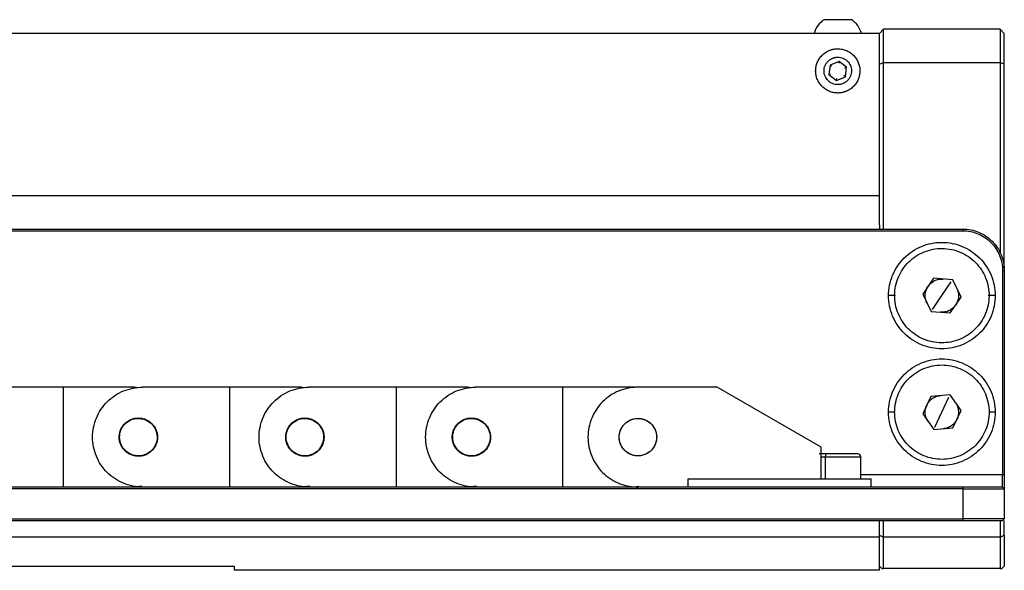
# Model space of a CAD drawing. Units: millimetres. Extents: x -2 to 2137, y 0 to 1512.
# Drawn here: x 1515 to 1634, y 890 to 956 of the extents above; entities that cross this region are included whole.
import ezdxf

# ---------------------------------------------------------------- set-up
doc = ezdxf.new("R2010")
doc.units = ezdxf.units.MM
doc.layers.add('1轮廓实线层', color=7, linetype='Continuous')

msp = doc.modelspace()

# ---------------------------------------------------------------- linework, layer by layer
at = {"layer": '1轮廓实线层'}
for p, q in [((1618.662, 954.798), (1385.481, 954.798)), ((1618.662, 954.798), (1619.162, 955.298)), ((1618.662, 951.091), (1618.662, 954.798)), ((1619.162, 951.298), (1619.162, 955.298)), ((1633.162, 955.298), (1619.162, 955.298)), ((1633.162, 955.298), (1633.162, 951.298)), ((1633.162, 955.298), (1633.662, 954.798)), ((1633.662, 951.091), (1633.662, 954.798)), ((1612.746, 951.001), (1612.596, 949.856)), ((1613.813, 951.443), (1612.746, 951.001)), ((1612.746, 951.001), (1612.921, 950.867)), ((1613.813, 951.443), (1613.784, 951.225)), ((1614.729, 950.74), (1613.813, 951.443)), ((1614.526, 950.656), (1614.729, 950.74)), ((1614.579, 949.596), (1614.729, 950.74)), ((1618.662, 951.091), (1619.162, 951.298)), ((1618.662, 931.798), (1618.662, 951.091)), ((1619.162, 951.298), (1633.162, 951.298)), ((1619.162, 931.298), (1619.162, 951.298)), ((1633.162, 951.298), (1633.162, 928.39)), ((1633.662, 951.091), (1633.162, 951.298)), ((1633.662, 926.648), (1633.662, 951.091)), ((1612.596, 949.856), (1612.799, 949.94)), ((1612.596, 949.856), (1613.512, 949.153)), ((1613.512, 949.153), (1614.579, 949.596)), ((1614.579, 949.596), (1614.404, 949.729)), ((1613.512, 949.153), (1613.541, 949.371)), ((1618.662, 935.298), (1123.728, 935.298)), ((1080.942, 931.098), (1628.662, 931.098)), ((1081.627, 931.298), (1628.662, 931.298)), ((1618.662, 931.798), (1618.662, 931.298)), ((1628.662, 931.298), (1628.662, 931.098)), ((1633.462, 926.298), (1633.462, 901.798)), ((1633.662, 926.298), (1633.462, 926.298)), ((1633.662, 926.298), (1633.662, 901.798)), ((1625.159, 925.378), (1623.859, 923.469)), ((1627.462, 925.207), (1625.159, 925.378)), ((1626.162, 923.298), (1627.288, 924.951)), ((1628.466, 923.127), (1627.462, 925.207)), ((1620.601, 923.298), (1619.762, 923.298)), ((1623.859, 923.469), (1624.863, 921.389)), ((1625.037, 921.645), (1626.162, 923.298)), ((1627.166, 921.218), (1628.466, 923.127)), ((1632.562, 923.298), (1631.724, 923.298)), ((1624.863, 921.389), (1627.166, 921.218)), ((1520.662, 912.298), (1510.162, 912.298)), ((1520.662, 900.298), (1520.662, 912.298)), ((1529.162, 912.298), (1520.662, 912.298)), ((1529.698, 912.206), (1529.162, 912.298)), ((1540.662, 912.298), (1530.162, 912.298)), ((1540.662, 900.298), (1540.662, 912.298)), ((1549.162, 912.298), (1540.662, 912.298)), ((1549.698, 912.206), (1549.162, 912.298)), ((1560.662, 912.298), (1550.162, 912.298)), ((1560.662, 900.298), (1560.662, 912.298)), ((1569.162, 912.298), (1560.662, 912.298)), ((1569.698, 912.206), (1569.162, 912.298)), ((1580.662, 912.298), (1570.162, 912.298)), ((1580.662, 900.298), (1580.662, 912.298)), ((1589.162, 912.298), (1580.662, 912.298)), ((1599.162, 912.298), (1589.662, 912.298)), ((1611.662, 905.081), (1599.162, 912.298)), ((1624.842, 911.193), (1623.861, 909.102)), ((1627.143, 911.389), (1624.842, 911.193)), ((1626.162, 909.298), (1627.012, 911.109)), ((1628.464, 909.494), (1627.143, 911.389)), ((1627.483, 907.404), (1628.464, 909.494)), ((1620.538, 909.298), (1619.762, 909.298)), ((1623.861, 909.102), (1625.182, 907.207)), ((1625.313, 907.487), (1626.162, 909.298)), ((1632.562, 909.298), (1631.787, 909.298)), ((1625.182, 907.207), (1627.483, 907.404)), ((1611.662, 901.298), (1611.662, 905.081)), ((1611.662, 903.923), (1612.158, 903.923)), ((1612.158, 903.923), (1612.158, 901.298)), ((1616.412, 901.298), (1616.412, 903.928)), ((1595.662, 901.298), (1595.662, 900.298)), ((1595.662, 901.298), (1617.662, 901.298)), ((1616.412, 901.798), (1633.462, 901.798)), ((1617.662, 900.298), (1617.662, 901.298)), ((1633.462, 901.798), (1633.662, 901.798)), ((1628.662, 900.298), (403.662, 900.298)), ((1628.662, 900.098), (403.662, 900.098)), ((1530.099, 900.395), (1529.162, 900.298)), ((1550.273, 900.413), (1549.162, 900.298)), ((1570.273, 900.413), (1569.162, 900.298)), ((1589.775, 900.361), (1589.162, 900.298)), ((1617.662, 900.298), (1595.662, 900.298)), ((1628.662, 900.298), (1628.662, 900.098)), ((1628.662, 900.098), (1628.662, 896.498)), ((1633.662, 900.098), (1633.462, 900.298)), ((1633.662, 900.098), (1633.662, 896.498)), ((403.662, 896.498), (1628.662, 896.498)), ((1628.662, 896.498), (1628.662, 896.298)), ((1633.662, 896.498), (1633.462, 896.298)), ((403.662, 896.298), (1628.662, 896.298)), ((1618.662, 894.298), (1618.662, 896.298)), ((1619.162, 894.298), (1619.162, 896.298)), ((1633.162, 896.283), (1633.162, 894.298)), ((1633.662, 894.505), (1633.662, 896.298)), ((1618.662, 894.298), (413.662, 894.298)), ((1618.662, 894.505), (1619.162, 894.298)), ((1618.662, 890.298), (1618.662, 894.298)), ((1633.162, 894.298), (1619.162, 894.298)), ((1619.162, 890.498), (1619.162, 894.298)), ((1633.162, 894.298), (1633.662, 894.505)), ((1633.162, 894.298), (1633.162, 890.498)), ((1633.662, 894.505), (1633.662, 890.798)), ((1491.162, 890.798), (1541.162, 890.798)), ((1541.162, 890.798), (1541.162, 890.298)), ((1618.662, 890.798), (1618.962, 890.498)), ((1618.962, 890.498), (1619.162, 890.498)), ((1633.162, 890.498), (1619.162, 890.498)), ((1633.162, 890.498), (1633.362, 890.498)), ((1633.362, 890.498), (1633.662, 890.798)), ((1618.662, 890.298), (1541.162, 890.298))]:
    msp.add_line(p, q, dxfattribs=at)
for centre, radius, start, end in [((1613.662, 953.987), 2.963, 123.72545, 164.0568), ((1613.662, 953.987), 2.963, 15.95549, 56.25424), ((1616.037, 903.923), 0.375, 358.66017, 90)]:
    msp.add_arc(centre, radius, start, end, dxfattribs=at)
for points, knots in [([(1614.809, 956.448), (1614.637, 956.448), (1614.292, 956.448), (1613.632, 956.448), (1612.989, 956.448), (1612.45, 956.448), (1612.082, 956.448), (1612.039, 956.448), (1612.019, 956.448)], [0, 0, 0, 0, 0.16821728, 0.33628727, 0.5042827, 0.67227428, 0.84033257, 1, 1, 1, 1]), ([(1615.306, 956.448), (1615.308, 956.448), (1615.351, 956.448), (1615.208, 956.448), (1614.942, 956.448), (1614.809, 956.448)], [0, 0, 0, 0, 0.0245057, 0.5120803, 1, 1, 1, 1]), ([(1614.679, 947.843), (1614.633, 947.825), (1614.54, 947.788), (1614.398, 947.743), (1614.254, 947.706), (1614.109, 947.677), (1613.962, 947.656), (1613.813, 947.644), (1613.539, 947.636), (1613.141, 947.674), (1612.639, 947.828), (1612.176, 948.074), (1611.771, 948.408), (1611.438, 948.812), (1611.192, 949.275), (1611.039, 949.776), (1610.989, 950.297), (1611.038, 950.819), (1611.192, 951.32), (1611.437, 951.783), (1611.716, 952.121), (1611.973, 952.355), (1612.182, 952.51), (1612.406, 952.646), (1612.565, 952.717), (1612.645, 952.753)], [0, 0, 0, 0, 0.01800895, 0.03587878, 0.0536657, 0.07142668, 0.08921894, 0.10709943, 0.12512423, 0.18761875, 0.25017888, 0.31265919, 0.37520599, 0.43763364, 0.50012832, 0.56253115, 0.62500037, 0.68740511, 0.74987521, 0.81230806, 0.87480601, 0.90624559, 0.93738676, 0.96853611, 1, 1, 1, 1]), ([(1612.645, 952.753), (1612.691, 952.771), (1612.784, 952.808), (1612.927, 952.853), (1613.071, 952.891), (1613.217, 952.92), (1613.365, 952.94), (1613.514, 952.953), (1613.787, 952.96), (1614.186, 952.922), (1614.687, 952.768), (1615.15, 952.522), (1615.554, 952.188), (1615.888, 951.783), (1616.133, 951.32), (1616.287, 950.818), (1616.336, 950.296), (1616.286, 949.775), (1616.133, 949.273), (1615.926, 948.888), (1615.719, 948.609), (1615.543, 948.415), (1615.351, 948.24), (1615.141, 948.085), (1614.918, 947.95), (1614.759, 947.879), (1614.679, 947.843)], [0, 0, 0, 0, 0.0180589, 0.0359775, 0.0538125, 0.0716212, 0.0894616, 0.1073909, 0.1254659, 0.1878568, 0.250313, 0.3127379, 0.3752275, 0.4377097, 0.500257, 0.5627131, 0.6252353, 0.6876417, 0.7501147, 0.8125378, 0.8438444, 0.875005, 0.9063939, 0.9374859, 0.9685862, 1, 1, 1, 1]), ([(1613.03, 951.822), (1613.071, 951.838), (1613.151, 951.869), (1613.275, 951.904), (1613.401, 951.929), (1613.53, 951.945), (1613.724, 951.952), (1613.984, 951.928), (1614.294, 951.834), (1614.583, 951.681), (1614.918, 951.407), (1615.226, 950.948), (1615.334, 950.405), (1615.292, 949.974), (1615.196, 949.661), (1615.044, 949.375), (1614.858, 949.151), (1614.67, 948.985), (1614.49, 948.863), (1614.36, 948.804), (1614.294, 948.774)], [0, 0, 0, 0, 0.0250038, 0.0497895, 0.0746081, 0.0997119, 0.1253488, 0.1867841, 0.2504136, 0.3119263, 0.3754198, 0.4998142, 0.624258, 0.6878141, 0.749416, 0.8130917, 0.874605, 0.9170298, 0.9584396, 1, 1, 1, 1]), ([(1614.294, 948.774), (1614.254, 948.758), (1614.174, 948.727), (1614.05, 948.692), (1613.924, 948.667), (1613.794, 948.652), (1613.601, 948.644), (1613.341, 948.668), (1613.031, 948.762), (1612.742, 948.916), (1612.407, 949.189), (1612.099, 949.648), (1611.991, 950.191), (1612.033, 950.622), (1612.129, 950.935), (1612.281, 951.221), (1612.467, 951.445), (1612.655, 951.611), (1612.835, 951.733), (1612.965, 951.792), (1613.03, 951.822)], [0, 0, 0, 0, 0.0250066, 0.0497939, 0.0746127, 0.0997151, 0.1253489, 0.1867918, 0.2504136, 0.31193, 0.3754198, 0.4998142, 0.624258, 0.6878205, 0.749416, 0.8131016, 0.8746051, 0.9170344, 0.9584441, 1, 1, 1, 1]), ([(1628.662, 931.298), (1629.317, 931.298), (1629.971, 931.168), (1631.181, 930.667), (1631.735, 930.296), (1632.661, 929.371), (1633.031, 928.816), (1633.532, 927.607), (1633.662, 926.953), (1633.662, 926.298)], [0, 0, 0, 0, 0.25, 0.25, 0.5, 0.5, 0.75, 0.75, 1, 1, 1, 1]), ([(1628.662, 931.098), (1629.291, 931.098), (1629.919, 930.973), (1631.08, 930.492), (1631.612, 930.136), (1632.501, 929.248), (1632.857, 928.715), (1633.338, 927.554), (1633.462, 926.926), (1633.462, 926.298)], [0, 0, 0, 0, 0.25, 0.25, 0.5, 0.5, 0.75, 0.75, 1, 1, 1, 1]), ([(1619.762, 923.298), (1619.762, 924.136), (1619.929, 924.973), (1620.57, 926.521), (1621.045, 927.231), (1622.229, 928.416), (1622.939, 928.89), (1624.487, 929.532), (1625.325, 929.698), (1627, 929.698), (1627.838, 929.532), (1629.386, 928.89), (1630.096, 928.416), (1631.28, 927.231), (1631.755, 926.521), (1632.396, 924.973), (1632.562, 924.136), (1632.562, 923.298)], [0, 0, 0, 0, 0.125, 0.125, 0.25, 0.25, 0.375, 0.375, 0.5, 0.5, 0.625, 0.625, 0.75, 0.75, 0.875, 0.875, 1, 1, 1, 1]), ([(1622.972, 918.611), (1622.358, 919.029), (1621.828, 919.568), (1621.014, 920.809), (1620.731, 921.511), (1620.454, 922.969), (1620.46, 923.726), (1620.762, 925.179), (1621.058, 925.875), (1621.893, 927.102), (1622.433, 927.633), (1623.674, 928.447), (1624.375, 928.73), (1625.833, 929.007), (1626.59, 929), (1628.043, 928.698), (1628.74, 928.403), (1629.353, 927.985)], [0, 0, 0, 0, 0.125, 0.125, 0.25, 0.25, 0.375, 0.375, 0.5, 0.5, 0.625, 0.625, 0.75, 0.75, 0.875, 0.875, 1, 1, 1, 1]), ([(1629.353, 927.985), (1629.967, 927.568), (1630.497, 927.028), (1631.311, 925.787), (1631.594, 925.085), (1631.871, 923.627), (1631.865, 922.871), (1631.563, 921.417), (1631.267, 920.721), (1630.432, 919.494), (1629.892, 918.964), (1628.651, 918.15), (1627.95, 917.866), (1626.491, 917.589), (1625.735, 917.596), (1624.282, 917.898), (1623.585, 918.193), (1622.972, 918.611)], [0, 0, 0, 0, 0.125, 0.125, 0.25, 0.25, 0.375, 0.375, 0.5, 0.5, 0.625, 0.625, 0.75, 0.75, 0.875, 0.875, 1, 1, 1, 1]), ([(1624.509, 924.424), (1624.534, 924.459), (1624.585, 924.53), (1624.669, 924.631), (1624.759, 924.725), (1624.888, 924.844), (1625.062, 924.975), (1625.291, 925.104), (1625.534, 925.203), (1625.788, 925.268), (1626.049, 925.302), (1626.223, 925.296), (1626.31, 925.293)], [0, 0, 0, 0, 0.0626098, 0.1249836, 0.1873905, 0.2500993, 0.3749503, 0.5000658, 0.6249168, 0.7500323, 0.8749501, 1, 1, 1, 1]), ([(1624.361, 922.429), (1624.343, 922.469), (1624.306, 922.548), (1624.262, 922.671), (1624.225, 922.797), (1624.187, 922.967), (1624.16, 923.184), (1624.162, 923.446), (1624.198, 923.706), (1624.269, 923.959), (1624.37, 924.202), (1624.463, 924.35), (1624.509, 924.424)], [0, 0, 0, 0, 0.0626098, 0.1249836, 0.1873905, 0.2500993, 0.3749503, 0.5000658, 0.6249168, 0.7500323, 0.8749501, 1, 1, 1, 1]), ([(1627.964, 924.167), (1627.982, 924.127), (1628.018, 924.048), (1628.063, 923.925), (1628.1, 923.8), (1628.138, 923.629), (1628.165, 923.412), (1628.163, 923.15), (1628.126, 922.89), (1628.056, 922.637), (1627.955, 922.395), (1627.862, 922.247), (1627.816, 922.173)], [0, 0, 0, 0, 0.0626098, 0.1249836, 0.1873905, 0.2500993, 0.3749503, 0.5000658, 0.6249168, 0.7500323, 0.8749501, 1, 1, 1, 1]), ([(1632.562, 923.298), (1632.562, 922.46), (1632.396, 921.623), (1631.755, 920.075), (1631.28, 919.365), (1630.096, 918.18), (1629.386, 917.706), (1627.838, 917.065), (1627, 916.898), (1625.325, 916.898), (1624.487, 917.065), (1622.939, 917.706), (1622.229, 918.18), (1621.045, 919.365), (1620.57, 920.075), (1619.929, 921.623), (1619.762, 922.46), (1619.762, 923.298)], [0, 0, 0, 0, 0.125, 0.125, 0.25, 0.25, 0.375, 0.375, 0.5, 0.5, 0.625, 0.625, 0.75, 0.75, 0.875, 0.875, 1, 1, 1, 1]), ([(1627.816, 922.173), (1627.79, 922.137), (1627.74, 922.066), (1627.656, 921.966), (1627.566, 921.871), (1627.437, 921.753), (1627.263, 921.621), (1627.034, 921.492), (1626.791, 921.393), (1626.537, 921.328), (1626.276, 921.294), (1626.102, 921.3), (1626.014, 921.304)], [0, 0, 0, 0, 0.0626098, 0.1249836, 0.1873905, 0.2500993, 0.3749503, 0.5000658, 0.6249168, 0.7500323, 0.8749501, 1, 1, 1, 1]), ([(1619.762, 909.298), (1619.762, 910.136), (1619.929, 910.973), (1620.57, 912.521), (1621.045, 913.231), (1622.229, 914.416), (1622.939, 914.89), (1624.487, 915.532), (1625.325, 915.698), (1627, 915.698), (1627.838, 915.532), (1629.386, 914.89), (1630.096, 914.416), (1631.28, 913.231), (1631.755, 912.521), (1632.396, 910.973), (1632.562, 910.136), (1632.562, 909.298)], [0, 0, 0, 0, 0.125, 0.125, 0.25, 0.25, 0.375, 0.375, 0.5, 0.5, 0.625, 0.625, 0.75, 0.75, 0.875, 0.875, 1, 1, 1, 1]), ([(1623.755, 904.164), (1623.083, 904.48), (1622.474, 904.928), (1621.474, 906.025), (1621.083, 906.672), (1620.578, 908.068), (1620.464, 908.816), (1620.532, 910.299), (1620.714, 911.033), (1621.344, 912.377), (1621.792, 912.986), (1622.889, 913.987), (1623.537, 914.378), (1624.932, 914.883), (1625.68, 914.996), (1627.163, 914.928), (1627.898, 914.747), (1628.57, 914.432)], [0, 0, 0, 0, 0.125, 0.125, 0.25, 0.25, 0.375, 0.375, 0.5, 0.5, 0.625, 0.625, 0.75, 0.75, 0.875, 0.875, 1, 1, 1, 1]), ([(1628.57, 914.432), (1629.242, 914.117), (1629.851, 913.668), (1630.851, 912.572), (1631.242, 911.924), (1631.747, 910.528), (1631.86, 909.78), (1631.793, 908.297), (1631.611, 907.563), (1630.981, 906.219), (1630.532, 905.61), (1629.436, 904.609), (1628.788, 904.218), (1627.392, 903.714), (1626.645, 903.6), (1625.162, 903.668), (1624.427, 903.849), (1623.755, 904.164)], [0, 0, 0, 0, 0.125, 0.125, 0.25, 0.25, 0.375, 0.375, 0.5, 0.5, 0.625, 0.625, 0.75, 0.75, 0.875, 0.875, 1, 1, 1, 1]), ([(1530.162, 900.298), (1529.377, 900.298), (1528.592, 900.454), (1527.141, 901.055), (1526.475, 901.5), (1525.364, 902.611), (1524.92, 903.276), (1524.319, 904.728), (1524.162, 905.513), (1524.162, 907.083), (1524.319, 907.869), (1524.92, 909.32), (1525.364, 909.985), (1526.475, 911.096), (1527.141, 911.541), (1528.592, 912.142), (1529.377, 912.298), (1530.162, 912.298)], [0, 0, 0, 0, 0.125, 0.125, 0.25, 0.25, 0.375, 0.375, 0.5, 0.5, 0.625, 0.625, 0.75, 0.75, 0.875, 0.875, 1, 1, 1, 1]), ([(1550.162, 900.298), (1549.377, 900.298), (1548.592, 900.454), (1547.141, 901.055), (1546.475, 901.5), (1545.364, 902.611), (1544.92, 903.276), (1544.319, 904.728), (1544.162, 905.513), (1544.162, 907.083), (1544.319, 907.869), (1544.92, 909.32), (1545.364, 909.985), (1546.475, 911.096), (1547.141, 911.541), (1548.592, 912.142), (1549.377, 912.298), (1550.162, 912.298)], [0, 0, 0, 0, 0.125, 0.125, 0.25, 0.25, 0.375, 0.375, 0.5, 0.5, 0.625, 0.625, 0.75, 0.75, 0.875, 0.875, 1, 1, 1, 1]), ([(1570.162, 900.298), (1569.377, 900.298), (1568.592, 900.454), (1567.141, 901.055), (1566.475, 901.5), (1565.364, 902.611), (1564.92, 903.276), (1564.319, 904.728), (1564.162, 905.513), (1564.162, 907.083), (1564.319, 907.869), (1564.92, 909.32), (1565.364, 909.985), (1566.475, 911.096), (1567.141, 911.541), (1568.592, 912.142), (1569.377, 912.298), (1570.162, 912.298)], [0, 0, 0, 0, 0.125, 0.125, 0.25, 0.25, 0.375, 0.375, 0.5, 0.5, 0.625, 0.625, 0.75, 0.75, 0.875, 0.875, 1, 1, 1, 1]), ([(1589.662, 912.298), (1589.584, 912.297), (1589.427, 912.295), (1589.192, 912.281), (1588.957, 912.258), (1588.724, 912.226), (1588.376, 912.164), (1587.918, 912.049), (1587.363, 911.85), (1586.83, 911.598), (1586.156, 911.194), (1585.392, 910.568), (1584.642, 909.653), (1584.083, 908.609), (1583.74, 907.476), (1583.624, 906.298), (1583.74, 905.12), (1584.083, 903.987), (1584.642, 902.943), (1585.392, 902.028), (1586.156, 901.402), (1586.829, 900.998), (1587.363, 900.746), (1587.918, 900.547), (1588.427, 900.42), (1588.879, 900.345), (1589.27, 900.305), (1589.531, 900.301), (1589.662, 900.298)], [0, 0, 0, 0, 0.0125279, 0.0250291, 0.037523, 0.0500289, 0.0625662, 0.0938241, 0.1251113, 0.1563692, 0.1876564, 0.2501258, 0.3125952, 0.3750647, 0.4375341, 0.5000035, 0.5624729, 0.6249423, 0.6874117, 0.7498812, 0.8123506, 0.8436085, 0.8748957, 0.9061536, 0.9374408, 0.9583023, 0.9791255, 1, 1, 1, 1]), ([(1624.352, 910.147), (1624.371, 910.186), (1624.409, 910.265), (1624.477, 910.377), (1624.551, 910.485), (1624.659, 910.622), (1624.81, 910.78), (1625.015, 910.943), (1625.24, 911.079), (1625.48, 911.184), (1625.732, 911.259), (1625.906, 911.28), (1625.992, 911.291)], [0, 0, 0, 0, 0.0626098, 0.1249836, 0.1873905, 0.2500993, 0.3749503, 0.5000658, 0.6249168, 0.7500323, 0.8749501, 1, 1, 1, 1]), ([(1624.522, 908.154), (1624.497, 908.191), (1624.449, 908.263), (1624.385, 908.378), (1624.329, 908.496), (1624.264, 908.658), (1624.203, 908.868), (1624.164, 909.127), (1624.159, 909.39), (1624.188, 909.65), (1624.249, 909.906), (1624.318, 910.067), (1624.352, 910.147)], [0, 0, 0, 0, 0.0626098, 0.1249836, 0.1873905, 0.2500993, 0.3749503, 0.5000658, 0.6249168, 0.7500323, 0.8749501, 1, 1, 1, 1]), ([(1627.803, 910.442), (1627.828, 910.405), (1627.876, 910.333), (1627.94, 910.219), (1627.996, 910.1), (1628.061, 909.938), (1628.122, 909.728), (1628.161, 909.469), (1628.166, 909.206), (1628.137, 908.946), (1628.076, 908.69), (1628.007, 908.529), (1627.973, 908.449)], [0, 0, 0, 0, 0.0626098, 0.1249836, 0.1873905, 0.2500993, 0.3749503, 0.5000658, 0.6249168, 0.7500323, 0.8749501, 1, 1, 1, 1]), ([(1530.582, 904.19), (1530.536, 904.171), (1530.443, 904.132), (1530.299, 904.086), (1530.154, 904.049), (1530.007, 904.022), (1529.857, 904.005), (1529.606, 903.992), (1529.254, 904.019), (1528.817, 904.144), (1528.412, 904.349), (1528.057, 904.631), (1527.762, 904.975), (1527.541, 905.372), (1527.4, 905.804), (1527.348, 906.254), (1527.383, 906.707), (1527.508, 907.143), (1527.713, 907.548), (1527.964, 907.864), (1528.224, 908.101), (1528.471, 908.275), (1528.652, 908.362), (1528.742, 908.406)], [0, 0, 0, 0, 0.0209968, 0.0418175, 0.0625517, 0.0832903, 0.1041238, 0.1251419, 0.1875851, 0.2501055, 0.3125486, 0.3750691, 0.4375122, 0.5000326, 0.5624757, 0.6249962, 0.6874393, 0.7499597, 0.8124029, 0.8749233, 0.9167195, 0.9581696, 1, 1, 1, 1]), ([(1530.562, 904.236), (1530.293, 904.118), (1529.999, 904.054), (1529.41, 904.043), (1529.115, 904.096), (1528.567, 904.311), (1528.314, 904.473), (1527.89, 904.882), (1527.718, 905.128), (1527.482, 905.668), (1527.418, 905.961), (1527.407, 906.55), (1527.46, 906.846), (1527.675, 907.394), (1527.838, 907.647), (1528.246, 908.071), (1528.493, 908.242), (1528.762, 908.36)], [0, 0, 0, 0, 0.125, 0.125, 0.25, 0.25, 0.375, 0.375, 0.5, 0.5, 0.625, 0.625, 0.75, 0.75, 0.875, 0.875, 1, 1, 1, 1]), ([(1528.742, 908.406), (1528.789, 908.425), (1528.882, 908.464), (1529.026, 908.51), (1529.171, 908.547), (1529.318, 908.574), (1529.468, 908.592), (1529.719, 908.604), (1530.071, 908.577), (1530.508, 908.453), (1530.912, 908.247), (1531.268, 907.965), (1531.563, 907.621), (1531.784, 907.224), (1531.925, 906.793), (1531.976, 906.342), (1531.942, 905.889), (1531.817, 905.453), (1531.612, 905.048), (1531.361, 904.732), (1531.101, 904.495), (1530.854, 904.321), (1530.673, 904.234), (1530.582, 904.19)], [0, 0, 0, 0, 0.0209968, 0.0418175, 0.0625517, 0.0832903, 0.1041238, 0.1251419, 0.1875851, 0.2501055, 0.3125486, 0.3750691, 0.4375122, 0.5000326, 0.5624757, 0.6249962, 0.6874393, 0.7499597, 0.8124029, 0.8749233, 0.9167195, 0.9581696, 1, 1, 1, 1]), ([(1528.762, 908.36), (1529.032, 908.478), (1529.326, 908.542), (1529.915, 908.553), (1530.21, 908.5), (1530.758, 908.285), (1531.011, 908.123), (1531.435, 907.714), (1531.607, 907.468), (1531.842, 906.928), (1531.907, 906.635), (1531.918, 906.046), (1531.865, 905.75), (1531.649, 905.202), (1531.487, 904.949), (1531.079, 904.525), (1530.832, 904.354), (1530.562, 904.236)], [0, 0, 0, 0, 0.125, 0.125, 0.25, 0.25, 0.375, 0.375, 0.5, 0.5, 0.625, 0.625, 0.75, 0.75, 0.875, 0.875, 1, 1, 1, 1]), ([(1550.582, 904.19), (1550.536, 904.171), (1550.443, 904.132), (1550.299, 904.086), (1550.154, 904.049), (1550.007, 904.022), (1549.857, 904.005), (1549.606, 903.992), (1549.254, 904.019), (1548.817, 904.144), (1548.412, 904.349), (1548.057, 904.631), (1547.762, 904.975), (1547.541, 905.372), (1547.4, 905.804), (1547.348, 906.254), (1547.383, 906.707), (1547.508, 907.143), (1547.713, 907.548), (1547.964, 907.864), (1548.224, 908.101), (1548.471, 908.275), (1548.652, 908.362), (1548.742, 908.406)], [0, 0, 0, 0, 0.0209968, 0.0418175, 0.0625517, 0.0832903, 0.1041238, 0.1251419, 0.1875851, 0.2501055, 0.3125486, 0.3750691, 0.4375122, 0.5000326, 0.5624757, 0.6249962, 0.6874393, 0.7499597, 0.8124029, 0.8749233, 0.9167195, 0.9581696, 1, 1, 1, 1]), ([(1550.562, 904.236), (1550.293, 904.118), (1549.999, 904.054), (1549.41, 904.043), (1549.115, 904.096), (1548.567, 904.311), (1548.314, 904.473), (1547.89, 904.882), (1547.718, 905.128), (1547.482, 905.668), (1547.418, 905.961), (1547.407, 906.55), (1547.46, 906.846), (1547.675, 907.394), (1547.838, 907.647), (1548.246, 908.071), (1548.493, 908.242), (1548.762, 908.36)], [0, 0, 0, 0, 0.125, 0.125, 0.25, 0.25, 0.375, 0.375, 0.5, 0.5, 0.625, 0.625, 0.75, 0.75, 0.875, 0.875, 1, 1, 1, 1]), ([(1548.742, 908.406), (1548.789, 908.425), (1548.882, 908.464), (1549.026, 908.51), (1549.171, 908.547), (1549.318, 908.574), (1549.468, 908.592), (1549.719, 908.604), (1550.071, 908.577), (1550.508, 908.453), (1550.912, 908.247), (1551.268, 907.965), (1551.563, 907.621), (1551.784, 907.224), (1551.925, 906.793), (1551.976, 906.342), (1551.942, 905.889), (1551.817, 905.453), (1551.612, 905.048), (1551.361, 904.732), (1551.101, 904.495), (1550.854, 904.321), (1550.673, 904.234), (1550.582, 904.19)], [0, 0, 0, 0, 0.0209968, 0.0418175, 0.0625517, 0.0832903, 0.1041238, 0.1251419, 0.1875851, 0.2501055, 0.3125486, 0.3750691, 0.4375122, 0.5000326, 0.5624757, 0.6249962, 0.6874393, 0.7499597, 0.8124029, 0.8749233, 0.9167195, 0.9581696, 1, 1, 1, 1]), ([(1548.762, 908.36), (1549.032, 908.478), (1549.326, 908.542), (1549.915, 908.553), (1550.21, 908.5), (1550.758, 908.285), (1551.011, 908.123), (1551.435, 907.714), (1551.607, 907.468), (1551.842, 906.928), (1551.907, 906.635), (1551.918, 906.046), (1551.865, 905.75), (1551.649, 905.202), (1551.487, 904.949), (1551.079, 904.525), (1550.832, 904.354), (1550.562, 904.236)], [0, 0, 0, 0, 0.125, 0.125, 0.25, 0.25, 0.375, 0.375, 0.5, 0.5, 0.625, 0.625, 0.75, 0.75, 0.875, 0.875, 1, 1, 1, 1]), ([(1570.582, 904.19), (1570.536, 904.171), (1570.443, 904.132), (1570.299, 904.086), (1570.154, 904.049), (1570.007, 904.022), (1569.857, 904.005), (1569.606, 903.992), (1569.254, 904.019), (1568.817, 904.144), (1568.412, 904.349), (1568.057, 904.631), (1567.762, 904.975), (1567.541, 905.372), (1567.4, 905.804), (1567.348, 906.254), (1567.383, 906.707), (1567.508, 907.143), (1567.713, 907.548), (1567.964, 907.864), (1568.224, 908.101), (1568.471, 908.275), (1568.652, 908.362), (1568.742, 908.406)], [0, 0, 0, 0, 0.0209968, 0.0418175, 0.0625517, 0.0832903, 0.1041238, 0.1251419, 0.1875851, 0.2501055, 0.3125486, 0.3750691, 0.4375122, 0.5000326, 0.5624757, 0.6249962, 0.6874393, 0.7499597, 0.8124029, 0.8749233, 0.9167195, 0.9581696, 1, 1, 1, 1]), ([(1570.562, 904.236), (1570.293, 904.118), (1569.999, 904.054), (1569.41, 904.043), (1569.115, 904.096), (1568.567, 904.311), (1568.314, 904.473), (1567.89, 904.882), (1567.718, 905.128), (1567.482, 905.668), (1567.418, 905.961), (1567.407, 906.55), (1567.46, 906.846), (1567.675, 907.394), (1567.838, 907.647), (1568.246, 908.071), (1568.493, 908.242), (1568.762, 908.36)], [0, 0, 0, 0, 0.125, 0.125, 0.25, 0.25, 0.375, 0.375, 0.5, 0.5, 0.625, 0.625, 0.75, 0.75, 0.875, 0.875, 1, 1, 1, 1]), ([(1568.742, 908.406), (1568.789, 908.425), (1568.882, 908.464), (1569.026, 908.51), (1569.171, 908.547), (1569.318, 908.574), (1569.468, 908.592), (1569.719, 908.604), (1570.071, 908.577), (1570.508, 908.453), (1570.912, 908.247), (1571.268, 907.965), (1571.563, 907.621), (1571.784, 907.224), (1571.925, 906.793), (1571.976, 906.342), (1571.942, 905.889), (1571.817, 905.453), (1571.612, 905.048), (1571.361, 904.732), (1571.101, 904.495), (1570.854, 904.321), (1570.673, 904.234), (1570.582, 904.19)], [0, 0, 0, 0, 0.0209968, 0.0418175, 0.0625517, 0.0832903, 0.1041238, 0.1251419, 0.1875851, 0.2501055, 0.3125486, 0.3750691, 0.4375122, 0.5000326, 0.5624757, 0.6249962, 0.6874393, 0.7499597, 0.8124029, 0.8749233, 0.9167195, 0.9581696, 1, 1, 1, 1]), ([(1568.762, 908.36), (1569.032, 908.478), (1569.326, 908.542), (1569.915, 908.553), (1570.21, 908.5), (1570.758, 908.285), (1571.011, 908.123), (1571.435, 907.714), (1571.607, 907.468), (1571.842, 906.928), (1571.907, 906.635), (1571.918, 906.046), (1571.865, 905.75), (1571.649, 905.202), (1571.487, 904.949), (1571.079, 904.525), (1570.832, 904.354), (1570.562, 904.236)], [0, 0, 0, 0, 0.125, 0.125, 0.25, 0.25, 0.375, 0.375, 0.5, 0.5, 0.625, 0.625, 0.75, 0.75, 0.875, 0.875, 1, 1, 1, 1]), ([(1590.562, 904.236), (1590.293, 904.118), (1589.999, 904.054), (1589.41, 904.043), (1589.115, 904.096), (1588.567, 904.311), (1588.314, 904.473), (1587.89, 904.882), (1587.718, 905.128), (1587.482, 905.668), (1587.418, 905.961), (1587.407, 906.55), (1587.46, 906.846), (1587.675, 907.394), (1587.838, 907.647), (1588.246, 908.071), (1588.493, 908.242), (1588.762, 908.36)], [0, 0, 0, 0, 0.125, 0.125, 0.25, 0.25, 0.375, 0.375, 0.5, 0.5, 0.625, 0.625, 0.75, 0.75, 0.875, 0.875, 1, 1, 1, 1]), ([(1589.662, 904.048), (1589.613, 904.049), (1589.515, 904.051), (1589.368, 904.066), (1589.223, 904.089), (1589.08, 904.123), (1588.939, 904.166), (1588.71, 904.252), (1588.404, 904.415), (1588.062, 904.697), (1587.779, 905.039), (1587.571, 905.431), (1587.441, 905.856), (1587.398, 906.298), (1587.441, 906.74), (1587.571, 907.164), (1587.779, 907.557), (1588.061, 907.899), (1588.404, 908.182), (1588.753, 908.367), (1589.078, 908.478), (1589.368, 908.537), (1589.564, 908.544), (1589.662, 908.548)], [0, 0, 0, 0, 0.0209966, 0.0418171, 0.0625513, 0.0832899, 0.1041236, 0.1251419, 0.1875842, 0.2501055, 0.3125477, 0.375069, 0.4375113, 0.5000326, 0.5624749, 0.6249962, 0.6874384, 0.7499597, 0.812402, 0.8749233, 0.9167191, 0.9581692, 1, 1, 1, 1]), ([(1588.762, 908.36), (1589.032, 908.478), (1589.326, 908.542), (1589.915, 908.553), (1590.21, 908.5), (1590.758, 908.285), (1591.011, 908.123), (1591.435, 907.714), (1591.607, 907.468), (1591.842, 906.928), (1591.907, 906.635), (1591.918, 906.046), (1591.865, 905.75), (1591.649, 905.202), (1591.487, 904.949), (1591.079, 904.525), (1590.832, 904.354), (1590.562, 904.236)], [0, 0, 0, 0, 0.125, 0.125, 0.25, 0.25, 0.375, 0.375, 0.5, 0.5, 0.625, 0.625, 0.75, 0.75, 0.875, 0.875, 1, 1, 1, 1]), ([(1589.662, 908.548), (1589.712, 908.547), (1589.81, 908.545), (1589.957, 908.531), (1590.102, 908.507), (1590.245, 908.473), (1590.386, 908.431), (1590.615, 908.344), (1590.921, 908.182), (1591.263, 907.899), (1591.546, 907.557), (1591.754, 907.165), (1591.884, 906.74), (1591.927, 906.298), (1591.884, 905.856), (1591.754, 905.432), (1591.546, 905.04), (1591.264, 904.697), (1590.921, 904.415), (1590.572, 904.229), (1590.247, 904.119), (1589.957, 904.059), (1589.761, 904.052), (1589.662, 904.048)], [0, 0, 0, 0, 0.0209966, 0.0418171, 0.0625513, 0.0832899, 0.1041236, 0.1251419, 0.1875842, 0.2501055, 0.3125477, 0.375069, 0.4375113, 0.5000326, 0.5624749, 0.6249962, 0.6874384, 0.7499597, 0.812402, 0.8749233, 0.9167191, 0.9581692, 1, 1, 1, 1]), ([(1632.562, 909.298), (1632.562, 908.46), (1632.396, 907.623), (1631.755, 906.075), (1631.28, 905.365), (1630.096, 904.18), (1629.386, 903.706), (1627.838, 903.065), (1627, 902.898), (1625.325, 902.898), (1624.487, 903.065), (1622.939, 903.706), (1622.229, 904.18), (1621.045, 905.365), (1620.57, 906.075), (1619.929, 907.623), (1619.762, 908.46), (1619.762, 909.298)], [0, 0, 0, 0, 0.125, 0.125, 0.25, 0.25, 0.375, 0.375, 0.5, 0.5, 0.625, 0.625, 0.75, 0.75, 0.875, 0.875, 1, 1, 1, 1]), ([(1627.973, 908.449), (1627.954, 908.41), (1627.915, 908.332), (1627.848, 908.219), (1627.774, 908.111), (1627.666, 907.974), (1627.515, 907.816), (1627.31, 907.653), (1627.085, 907.517), (1626.845, 907.412), (1626.593, 907.337), (1626.419, 907.316), (1626.333, 907.305)], [0, 0, 0, 0, 0.0626098, 0.1249836, 0.1873905, 0.2500993, 0.3749503, 0.5000658, 0.6249168, 0.7500323, 0.8749501, 1, 1, 1, 1]), ([(1612.363, 904.298), (1612.189, 904.298), (1611.792, 904.298), (1611.496, 904.298), (1611.427, 904.298), (1611.426, 904.298)], [0, 0, 0, 0, 0.4362585, 0.9880867, 1, 1, 1, 1]), ([(1612.363, 904.298), (1612.339, 904.298), (1612.313, 904.29), (1612.263, 904.253), (1612.238, 904.225), (1612.198, 904.152), (1612.183, 904.107), (1612.163, 904.015), (1612.158, 903.967), (1612.158, 903.923)], [0, 0, 0, 0, 0.25, 0.25, 0.5, 0.5, 0.75, 0.75, 1, 1, 1, 1]), ([(1612.158, 903.923), (1612.482, 903.923), (1613.13, 903.923), (1614.243, 903.923), (1615.257, 903.923), (1616.01, 903.923), (1616.405, 903.923), (1616.371, 903.923), (1616.36, 903.923)], [0, 0, 0, 0, 0.1826972, 0.3653944, 0.5480916, 0.7307888, 0.913486, 1, 1, 1, 1]), ([(1616.024, 904.298), (1616.027, 904.298), (1616.039, 904.298), (1615.925, 904.298), (1615.673, 904.298), (1615.29, 904.298), (1614.831, 904.298), (1614.332, 904.298), (1613.709, 904.298), (1613.011, 904.298), (1612.562, 904.298), (1612.363, 904.298)], [0, 0, 0, 0, 0.0413145, 0.1536083, 0.2693582, 0.385108, 0.4974018, 0.5991945, 0.7010881, 0.8680249, 1, 1, 1, 1]), ([(1633.462, 900.298), (1633.462, 900.298), (1633.462, 900.337), (1633.462, 900.487), (1633.462, 900.599), (1633.462, 900.876), (1633.462, 901.043), (1633.462, 901.405), (1633.462, 901.602), (1633.462, 901.798)], [0, 0, 0, 0, 0.25, 0.25, 0.5, 0.5, 0.75, 0.75, 1, 1, 1, 1]), ([(1633.662, 901.798), (1633.662, 901.753), (1633.662, 901.664), (1633.662, 901.532), (1633.662, 901.401), (1633.662, 901.273), (1633.662, 901.085), (1633.662, 900.847), (1633.662, 900.589), (1633.662, 900.375), (1633.662, 900.235), (1633.662, 900.151), (1633.662, 900.106), (1633.662, 900.101), (1633.662, 900.098)], [0, 0, 0, 0, 0.0503179, 0.1001845, 0.149911, 0.1998112, 0.2501955, 0.3750206, 0.5000547, 0.6248798, 0.749914, 0.8334719, 0.9163495, 1, 1, 1, 1]), ([(1633.462, 900.298), (1633.462, 900.298), (1633.338, 900.298), (1632.857, 900.298), (1632.501, 900.298), (1631.612, 900.298), (1631.08, 900.298), (1629.919, 900.298), (1629.291, 900.298), (1628.662, 900.298)], [0, 0, 0, 0, 0.25, 0.25, 0.5, 0.5, 0.75, 0.75, 1, 1, 1, 1]), ([(1628.662, 900.098), (1629.317, 900.098), (1629.971, 900.098), (1631.181, 900.098), (1631.735, 900.098), (1632.661, 900.098), (1633.031, 900.098), (1633.532, 900.098), (1633.662, 900.098), (1633.662, 900.098)], [0, 0, 0, 0, 0.25, 0.25, 0.5, 0.5, 0.75, 0.75, 1, 1, 1, 1]), ([(1633.662, 896.498), (1633.662, 896.498), (1633.532, 896.498), (1633.031, 896.498), (1632.661, 896.498), (1631.735, 896.498), (1631.181, 896.498), (1629.971, 896.498), (1629.317, 896.498), (1628.662, 896.498)], [0, 0, 0, 0, 0.25, 0.25, 0.5, 0.5, 0.75, 0.75, 1, 1, 1, 1]), ([(1628.662, 896.298), (1629.291, 896.298), (1629.919, 896.298), (1631.08, 896.298), (1631.612, 896.298), (1632.501, 896.298), (1632.857, 896.298), (1633.338, 896.298), (1633.462, 896.298), (1633.462, 896.298)], [0, 0, 0, 0, 0.25, 0.25, 0.5, 0.5, 0.75, 0.75, 1, 1, 1, 1])]:
    msp.add_open_spline(points, degree=3, knots=knots, dxfattribs=at)

doc.saveas('drawing.dxf')
